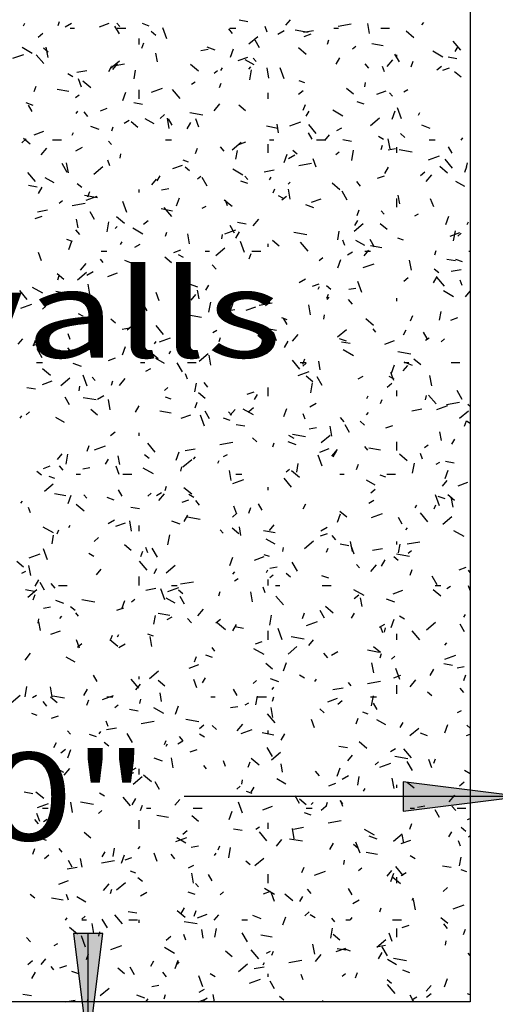
# Model space of a CAD drawing. Extents: x 16 to 263, y 17 to 327.
# Drawn here: x 193 to 209, y 106 to 139 of the extents above; entities that cross this region are included whole.
import ezdxf
from ezdxf.enums import TextEntityAlignment as Align

# ---------------------------------------------------------------- set-up
doc = ezdxf.new("R2010")
doc.units = 0
doc.header["$MEASUREMENT"] = 0
doc.layers.add('BORDER', color=7, linetype='Continuous')
doc.layers.add('DUGOUT', color=7, linetype='Continuous')
doc.styles.add('ARIAL', font='ARIAL.TTF')

# ---------------------------------------------------------------- blocks, each defined once
blk = doc.blocks.new('LONGARROW')
at = {"layer": 'BORDER', "linetype": 'Continuous'}
blk.add_hatch(color=0, dxfattribs=at).paths.add_polyline_path([(0, 0), (2, -0.25), (2, 0.25)])
at = {"layer": 'BORDER', "color": 0, "linetype": 'Continuous'}
blk.add_lwpolyline([(0, 0), (2, -0.25), (2, 0.25)], close=True, dxfattribs=at)

msp = doc.modelspace()

# ---------------------------------------------------------------- linework, layer by layer
at = {"layer": 'DUGOUT', "color": 7, "linetype": 'Continuous'}
for p, q in [((192.754, 139.29), (192.804, 139.376)), ((193.937, 139.296), (193.988, 139.437)), ((194.18, 139.255), (194.397, 139.38)), ((195.348, 139.254), (195.677, 139.374)), ((196.039, 139.258), (195.942, 139.373)), ((197.046, 139.278), (196.811, 139.364)), ((200.405, 139.424), (200.109, 139.476)), ((201.702, 139.303), (201.863, 139.494)), ((204.567, 139.025), (204.507, 139.37)), ((206.35, 139.319), (206.414, 139.395)), ((193.26, 138.904), (193.413, 139.033)), ((194.35, 139.2), (194.5, 139.2)), ((196.027, 139.01), (195.877, 139.27)), ((195.95, 139.2), (196.25, 139.2)), ((197.271, 138.96), (197.117, 139.088)), ((197.643, 138.837), (197.506, 139.213)), ((199.887, 139.028), (199.758, 139.181)), ((199.8, 139.2), (200, 139.2)), ((201.069, 139.073), (201, 139.261)), ((201.431, 138.996), (201.648, 139.121)), ((202.473, 139.059), (202.03, 139.137)), ((202.308, 139.065), (202.652, 139.126)), ((203.35, 139.2), (203.5, 139.2)), ((203.489, 139.274), (203.932, 139.352)), ((204.95, 139.2), (205.25, 139.2)), ((206.079, 138.879), (205.811, 139.104)), ((196.7, 138.65), (196.7, 138.85)), ((196.794, 138.522), (196.863, 138.71)), ((200.443, 138.666), (200.75, 138.923)), ((200.805, 138.535), (200.655, 138.795)), ((202.333, 138.923), (202.568, 139.008)), ((203.125, 138.665), (203.177, 138.806)), ((207.68, 138.453), (207.423, 138.759)), ((193.053, 138.343), (192.706, 138.543)), ((193.594, 138.39), (193.441, 138.518)), ((193.593, 138.207), (193.532, 138.552)), ((197.326, 138.053), (197.274, 138.349)), ((198.811, 138.449), (199.058, 138.492)), ((199.301, 138.457), (199.019, 138.56)), ((199.823, 138.218), (199.926, 138.5)), ((202.403, 138.309), (202.134, 138.533)), ((203.978, 138.499), (204.093, 138.595)), ((205.033, 138.608), (204.64, 138.677)), ((207.068, 138.218), (206.722, 138.418)), ((207.485, 138.405), (207.585, 138.579)), ((192.388, 138.177), (192.764, 138.313)), ((193.444, 137.995), (193.187, 138.301)), ((195.722, 137.837), (196.028, 138.094)), ((200.078, 138.102), (200.407, 138.222)), ((200.623, 137.956), (200.32, 138.131)), ((200.691, 138.071), (200.594, 138.186)), ((203.427, 137.977), (203.552, 138.194)), ((205.161, 137.902), (205.353, 138.131)), ((205.582, 138.06), (205.432, 138.32)), ((205.5, 138.2), (205.5, 138.3)), ((205.983, 137.891), (206.051, 138.079)), ((207.545, 138.165), (207.249, 138.217)), ((194.577, 137.702), (194.921, 137.763)), ((195.662, 137.726), (195.762, 137.9)), ((195.759, 137.911), (196.202, 137.989)), ((195.801, 137.793), (195.961, 137.984)), ((196.526, 137.479), (196.578, 137.775)), ((198.726, 137.738), (198.458, 137.963)), ((199.256, 137.67), (199.371, 137.766)), ((199.494, 137.765), (199.544, 137.852)), ((200.448, 137.809), (200.513, 137.885)), ((200.48, 137.442), (200.54, 137.787)), ((201.129, 137.505), (201.068, 137.85)), ((201.65, 137.476), (201.513, 137.852)), ((204.539, 137.84), (204.41, 137.994)), ((205.076, 137.712), (205.008, 137.9)), ((206.861, 137.785), (207.014, 137.914)), ((207.062, 137.771), (207.297, 137.856)), ((207.688, 137.529), (207.458, 137.722)), ((194.438, 137.543), (194.265, 137.643)), ((194.73, 137.192), (194.627, 137.474)), ((195.049, 137.168), (194.781, 137.393)), ((198.487, 137.296), (198.617, 137.371)), ((202.355, 137.346), (202.167, 137.414)), ((204.399, 137.208), (204.425, 137.356)), ((193.116, 137.041), (193.184, 137.229)), ((194.3, 137.048), (193.906, 137.117)), ((196.145, 136.736), (196.247, 137.018)), ((196.7, 136.8), (196.7, 137.1)), ((197.118, 137.025), (197.493, 137.161)), ((198.096, 136.807), (197.839, 137.113)), ((199.447, 137.184), (199.498, 137.325)), ((202.139, 136.956), (202.293, 137.085)), ((204.011, 136.959), (203.781, 137.152)), ((204.807, 136.95), (205.136, 137.07)), ((205.738, 137.037), (205.868, 137.112)), ((194.534, 136.841), (194.649, 136.937)), ((201.1, 136.8), (201.1, 137)), ((204.375, 136.61), (204.14, 136.696)), ((205.342, 136.883), (205.246, 136.998)), ((193.081, 136.571), (192.846, 136.656)), ((193.05, 136.367), (192.925, 136.583)), ((194.547, 136.299), (194.611, 136.375)), ((194.954, 136.195), (194.826, 136.348)), ((195.379, 136.392), (195.614, 136.477)), ((196.811, 136.605), (196.515, 136.657)), ((199.259, 136.392), (199.452, 136.621)), ((200.335, 136.389), (200.105, 136.581)), ((202.304, 136.41), (202.373, 136.598)), ((202.402, 136.202), (202.502, 136.375)), ((203.655, 136.206), (203.308, 136.406)), ((205.333, 136.106), (205.436, 136.388)), ((205.657, 136.114), (205.521, 136.49)), ((196.192, 135.971), (196.365, 136.071)), ((196.658, 135.818), (196.428, 136.011)), ((197.21, 135.943), (196.907, 136.118)), ((197.418, 136.127), (197.571, 136.256)), ((197.725, 135.788), (197.665, 136.133)), ((197.827, 135.892), (197.702, 136.109)), ((198.879, 136.24), (198.436, 136.319)), ((198.737, 135.83), (198.635, 136.112)), ((201.847, 135.873), (202.223, 136.009)), ((204.601, 135.889), (204.908, 136.146)), ((206.235, 136.24), (206.285, 136.327)), ((193.124, 135.571), (193.453, 135.691)), ((195.336, 135.75), (195.054, 135.853)), ((195.768, 135.703), (195.82, 135.844)), ((198.344, 135.773), (198.469, 135.99)), ((201.439, 135.789), (201.045, 135.858)), ((201.459, 135.634), (201.407, 135.93)), ((202.747, 135.619), (202.49, 135.926)), ((203.443, 135.712), (203.616, 135.812)), ((206.63, 135.789), (206.349, 135.892)), ((192.696, 135.298), (192.849, 135.427)), ((192.981, 135.248), (192.752, 135.441)), ((193.75, 135.4), (194.05, 135.4)), ((194.412, 135.561), (194.462, 135.648)), ((195.758, 135.237), (195.661, 135.352)), ((197.6, 135.4), (197.8, 135.4)), ((200.108, 135.24), (200.343, 135.325)), ((201.15, 135.4), (201.3, 135.4)), ((202.605, 135.417), (202.48, 135.634)), ((202.75, 135.4), (203.05, 135.4)), ((203.039, 135.374), (203.2, 135.565)), ((203.951, 135.346), (203.655, 135.398)), ((205.04, 135.406), (204.867, 135.506)), ((205.262, 135.086), (205.201, 135.431)), ((205.773, 135.48), (205.62, 135.609)), ((206.6, 135.4), (206.8, 135.4)), ((207.687, 135.39), (207.751, 135.466)), ((193.358, 134.882), (193.551, 135.111)), ((194.546, 135.021), (194.763, 135.146)), ((198.626, 134.929), (198.694, 135.117)), ((199.606, 135.007), (199.478, 135.16)), ((199.879, 135.06), (200.186, 135.317)), ((200.002, 134.734), (200.054, 135.029)), ((201.1, 134.95), (201.1, 135.25)), ((202.097, 134.91), (201.943, 135.039)), ((203.414, 134.893), (203.529, 134.989)), ((203.956, 134.697), (204.017, 135.042)), ((204.957, 135.072), (205.008, 135.213)), ((205.198, 135.056), (205.444, 135.1)), ((205.5, 134.95), (205.5, 135.15)), ((206.019, 134.981), (205.576, 135.06)), ((207.382, 134.942), (207.257, 135.159)), ((195.705, 134.514), (195.636, 134.702)), ((196.049, 134.771), (196.075, 134.919)), ((198.39, 134.639), (198.202, 134.707)), ((201.655, 134.625), (201.757, 134.907)), ((201.798, 134.762), (202.014, 134.887)), ((202.745, 134.469), (202.642, 134.751)), ((206.576, 134.721), (206.952, 134.857)), ((207.399, 134.432), (207.142, 134.738)), ((194.25, 134.288), (194.075, 134.592)), ((194.287, 134.268), (194.226, 134.613)), ((195.158, 134.231), (195.464, 134.488)), ((197.853, 134.419), (198.182, 134.539)), ((198.42, 134.34), (198.267, 134.469)), ((200.241, 134.193), (199.894, 134.393)), ((200.963, 134.31), (201.308, 134.37)), ((202.145, 134.518), (202.588, 134.596)), ((205.085, 134.249), (205.21, 134.465)), ((207.229, 134.259), (206.961, 134.484)), ((207.814, 134.298), (207.883, 134.486)), ((207.875, 134.463), (207.901, 134.611)), ((193.163, 133.974), (192.906, 134.28)), ((193.796, 133.93), (193.493, 134.105)), ((197.138, 133.864), (197.299, 134.055)), ((197.319, 133.998), (197.419, 134.171)), ((198.692, 134.064), (198.807, 134.16)), ((199.027, 133.814), (198.852, 134.117)), ((200.41, 133.903), (200.175, 133.989)), ((200.41, 134.049), (200.313, 134.164)), ((201.152, 134.037), (201.202, 134.123)), ((204.838, 134.088), (205.072, 134.173)), ((206.297, 134.179), (206.45, 134.308)), ((206.498, 133.973), (206.691, 134.203)), ((207.811, 133.806), (207.508, 133.981)), ((193.217, 133.786), (192.921, 133.838)), ((193.262, 133.569), (193.387, 133.786)), ((194.743, 133.77), (194.59, 133.899)), ((196.7, 133.6), (196.7, 133.7)), ((197.467, 133.693), (197.713, 133.737)), ((201.278, 133.591), (201.33, 133.732)), ((201.786, 133.88), (201.85, 133.956)), ((201.858, 133.369), (201.798, 133.714)), ((203.552, 133.689), (203.284, 133.914)), ((204.258, 133.819), (204.129, 133.972)), ((193.97, 133.235), (194.085, 133.331)), ((195.285, 133.422), (194.842, 133.5)), ((194.893, 133.342), (195.269, 133.478)), ((194.948, 133.448), (195.016, 133.635)), ((197.976, 133.143), (198.079, 133.425)), ((199.875, 133.119), (199.607, 133.344)), ((199.712, 133.152), (199.644, 133.34)), ((201.626, 133.393), (201.453, 133.493)), ((201.575, 133.35), (201.729, 133.479)), ((202.582, 133.267), (202.911, 133.387)), ((203.805, 133.339), (203.63, 133.642)), ((205.5, 133.1), (205.5, 133.4)), ((205.592, 133.215), (205.54, 133.511)), ((206.752, 133.107), (206.649, 133.389)), ((193.232, 132.946), (193.577, 133.007)), ((194.414, 133.155), (194.857, 133.233)), ((196.286, 132.916), (196.149, 133.292)), ((197.845, 132.97), (197.451, 133.04)), ((197.815, 132.786), (197.558, 133.092)), ((198.853, 133.062), (198.983, 133.137)), ((202.665, 133.082), (202.384, 133.185)), ((204.136, 132.817), (204.204, 133.005)), ((205.061, 132.862), (204.965, 132.976)), ((193.155, 132.709), (193.39, 132.794)), ((194.617, 132.397), (194.565, 132.692)), ((195.175, 132.686), (195.025, 132.946)), ((196.199, 132.549), (195.931, 132.774)), ((196.854, 132.521), (197.007, 132.65)), ((200.597, 132.463), (200.79, 132.692)), ((204.06, 132.473), (204.16, 132.646)), ((206.104, 132.803), (206.234, 132.878)), ((207.165, 132.513), (207.267, 132.795)), ((194.674, 132.173), (194.545, 132.327)), ((195.606, 132.26), (195.667, 132.605)), ((195.885, 132.37), (195.949, 132.446)), ((196.827, 132.18), (196.481, 132.38)), ((199.622, 132.19), (199.998, 132.326)), ((199.952, 132.211), (199.802, 132.471)), ((200.357, 132.527), (200.061, 132.579)), ((204.037, 132.283), (204.344, 132.54)), ((205.161, 132.339), (204.931, 132.532)), ((207.893, 132.512), (207.943, 132.599)), ((194.425, 131.931), (194.237, 132)), ((197.6, 132.11), (197.651, 132.251)), ((198.42, 131.849), (198.359, 132.194)), ((199.525, 132.026), (199.551, 132.173)), ((200.002, 132.045), (200.127, 132.261)), ((202.425, 132.163), (201.981, 132.241)), ((203.478, 131.989), (203.53, 132.284)), ((203.719, 131.791), (203.651, 131.979)), ((204.398, 131.793), (204.095, 131.968)), ((204.73, 131.737), (204.58, 131.996)), ((205.719, 131.971), (205.532, 132.039)), ((207.312, 132.115), (207.64, 132.235)), ((207.432, 131.952), (207.493, 132.296)), ((207.572, 132.116), (207.687, 132.212)), ((194.298, 131.662), (194.4, 131.944)), ((196.069, 131.833), (196.119, 131.919)), ((196.558, 131.737), (196.731, 131.837)), ((197.884, 131.557), (198.119, 131.642)), ((199.316, 131.454), (199.622, 131.711)), ((200.293, 131.555), (200.157, 131.931)), ((201.1, 131.75), (201.1, 131.85)), ((201.484, 131.769), (201.254, 131.962)), ((202.467, 131.598), (202.209, 131.904)), ((204.377, 131.445), (204.538, 131.636)), ((204.985, 131.711), (204.591, 131.781)), ((193.373, 131.271), (193.271, 131.553)), ((195.477, 131.216), (195.381, 131.331)), ((195.4, 131.6), (195.6, 131.6)), ((197.808, 131.199), (197.578, 131.392)), ((198.213, 131.38), (198.039, 131.48)), ((198.95, 131.6), (199.1, 131.6)), ((200.457, 131.336), (200.526, 131.524)), ((200.55, 131.6), (200.85, 131.6)), ((202.85, 131.287), (202.965, 131.383)), ((203.486, 131.031), (203.589, 131.313)), ((203.809, 131.478), (203.982, 131.578)), ((204.4, 131.6), (204.6, 131.6)), ((205.991, 130.95), (205.93, 131.295)), ((206.788, 131.479), (206.84, 131.62)), ((207.496, 131.268), (207.201, 131.321)), ((207.74, 131.235), (207.505, 131.321)), ((207.95, 131.6), (208, 131.6)), ((194.696, 130.953), (194.888, 131.182)), ((196.445, 131.196), (196.21, 131.282)), ((199.325, 130.986), (199.197, 131.139)), ((204.351, 131.038), (204.727, 131.174)), ((206.923, 130.861), (206.769, 130.989)), ((207.349, 130.917), (207.694, 130.978)), ((194.131, 130.629), (193.901, 130.822)), ((193.921, 130.628), (193.973, 130.769)), ((194.594, 130.625), (194.9, 130.882)), ((194.913, 130.787), (195.129, 130.912)), ((195.629, 130.736), (195.957, 130.856)), ((202.164, 130.528), (202.38, 130.653)), ((205.733, 130.573), (205.886, 130.702)), ((206.743, 130.52), (206.868, 130.737)), ((207.118, 130.41), (206.861, 130.717)), ((193.413, 130.167), (193.067, 130.367)), ((195.017, 130.132), (194.956, 130.477)), ((196.7, 130.35), (196.7, 130.55)), ((198.128, 130.458), (198.243, 130.554)), ((198.7, 130.375), (198.419, 130.478)), ((198.977, 130.269), (199.077, 130.443)), ((202.613, 130.405), (202.848, 130.49)), ((202.81, 130.308), (202.86, 130.395)), ((203.246, 130.291), (203.093, 130.419)), ((203.853, 130.3), (204.099, 130.344)), ((204.301, 130.193), (204.164, 130.569)), ((207.727, 130.429), (207.658, 130.617)), ((192.882, 129.952), (192.625, 130.259)), ((194.251, 130.151), (193.857, 130.221)), ((194.919, 129.841), (195.044, 130.057)), ((196.779, 129.854), (196.847, 130.042)), ((197.381, 129.909), (197.278, 130.191)), ((198.476, 129.935), (198.636, 130.126)), ((198.75, 129.978), (198.698, 130.273)), ((200.129, 130.028), (200.032, 130.143)), ((200.984, 129.78), (200.681, 129.955)), ((203.11, 129.998), (203.161, 130.139)), ((203.123, 129.951), (203.188, 130.028)), ((203.977, 129.798), (203.849, 129.951)), ((205.5, 129.9), (205.5, 130)), ((207.429, 130.043), (207.082, 130.243)), ((207.835, 130.044), (208, 130.24)), ((192.669, 129.659), (193.044, 129.795)), ((193.406, 129.628), (193.521, 129.725)), ((195.128, 129.552), (195.18, 129.847)), ((196.762, 129.709), (196.467, 129.761)), ((196.975, 129.569), (196.85, 129.785)), ((199.082, 129.515), (199.143, 129.859)), ((199.569, 129.72), (199.416, 129.849)), ((199.618, 129.554), (199.963, 129.615)), ((199.808, 129.55), (199.91, 129.832)), ((200.358, 129.584), (200.687, 129.704)), ((200.8, 129.762), (201.243, 129.84)), ((201.011, 129.744), (201.165, 129.872)), ((202.553, 129.43), (202.492, 129.775)), ((194.799, 129.367), (194.626, 129.467)), ((195.893, 129.15), (195.74, 129.279)), ((198.831, 129.344), (198.387, 129.422)), ((201.754, 129.264), (201.567, 129.332)), ((201.752, 129.094), (201.627, 129.31)), ((203.001, 129.28), (203.027, 129.428)), ((204.702, 129.069), (204.433, 129.294)), ((205.967, 129.224), (206.036, 129.412)), ((206.954, 129.243), (207.006, 129.539)), ((207.342, 129.253), (207.577, 129.338)), ((196.122, 128.937), (196.368, 128.981)), ((196.29, 128.915), (196.443, 129.043)), ((197.534, 128.764), (197.277, 129.071)), ((201.391, 128.893), (200.997, 128.962)), ((204.781, 128.84), (204.684, 128.955)), ((192.574, 128.425), (192.735, 128.616)), ((194.348, 128.593), (194.28, 128.781)), ((196.7, 128.5), (196.7, 128.8)), ((197.398, 128.507), (197.774, 128.644)), ((199.219, 128.828), (199.349, 128.903)), ((199.431, 128.517), (199.483, 128.658)), ((201.025, 128.499), (200.757, 128.724)), ((201.1, 128.5), (201.1, 128.7)), ((201.388, 128.548), (201.285, 128.83)), ((201.934, 128.534), (202.127, 128.764)), ((203.473, 128.677), (203.78, 128.934)), ((203.775, 128.528), (203.54, 128.614)), ((205.718, 128.745), (205.818, 128.918)), ((206.53, 128.619), (206.405, 128.835)), ((206.47, 128.568), (206.6, 128.643)), ((193.069, 128.399), (193.513, 128.477)), ((193.101, 128.373), (193.169, 128.561)), ((194.393, 128.152), (194.264, 128.305)), ((196.129, 128.069), (196.232, 128.351)), ((197.222, 128.441), (197.286, 128.518)), ((201.66, 128.316), (201.785, 128.533)), ((203.902, 128.45), (203.607, 128.502)), ((205.087, 128.432), (205.416, 128.552)), ((207.008, 128.509), (207.123, 128.606)), ((193.397, 127.965), (193.222, 128.268)), ((193.894, 128.066), (193.994, 128.239)), ((195.659, 127.874), (195.894, 127.959)), ((197.348, 127.929), (197.08, 128.154)), ((197.57, 127.767), (197.267, 127.942)), ((197.727, 128.104), (197.777, 128.191)), ((198.752, 127.848), (199.058, 128.105)), ((199.149, 127.713), (199.089, 128.057)), ((204.015, 128.03), (203.669, 128.23)), ((205.97, 128.085), (205.527, 128.163)), ((193.2, 127.8), (193.4, 127.8)), ((194.735, 127.668), (194.454, 127.771)), ((196.75, 127.8), (196.9, 127.8)), ((196.924, 127.503), (197.097, 127.603)), ((198.175, 127.49), (198, 127.793)), ((198.35, 127.8), (198.65, 127.8)), ((202.186, 127.577), (201.929, 127.883)), ((202.2, 127.8), (202.4, 127.8)), ((202.286, 127.68), (202.401, 127.777)), ((202.289, 127.743), (202.357, 127.93)), ((202.883, 127.559), (202.831, 127.854)), ((205.318, 127.438), (205.42, 127.72)), ((205.714, 127.516), (205.875, 127.707)), ((206.03, 127.707), (205.748, 127.81)), ((205.75, 127.8), (205.9, 127.8)), ((206.31, 127.719), (206.08, 127.912)), ((207.35, 127.8), (207.65, 127.8)), ((193.672, 127.359), (193.404, 127.584)), ((194.03, 127.019), (194.336, 127.276)), ((194.929, 126.995), (194.793, 127.371)), ((195.196, 127.194), (195.1, 127.309)), ((198.355, 127.231), (198.287, 127.419)), ((202.127, 127.355), (202.503, 127.492)), ((202.634, 127.149), (202.404, 127.342)), ((202.952, 127.015), (202.777, 127.318)), ((204.175, 127.243), (204.349, 127.343)), ((205.401, 127.23), (205.228, 127.33)), ((205.395, 127.186), (205.293, 127.468)), ((206.686, 127.011), (206.625, 127.355)), ((193.168, 126.89), (192.873, 126.942)), ((193.404, 127.053), (193.733, 127.173)), ((194.651, 126.843), (194.677, 126.991)), ((195.753, 127.035), (195.804, 127.176)), ((196.033, 127.024), (196.226, 127.254)), ((197.564, 126.851), (197.679, 126.948)), ((198.604, 126.806), (198.656, 127.102)), ((199.044, 126.964), (198.916, 127.117)), ((201.1, 126.65), (201.1, 126.95)), ((202.558, 126.769), (202.619, 127.114)), ((205.169, 126.967), (205.322, 127.095)), ((194.322, 126.363), (194.172, 126.623)), ((195.237, 126.525), (194.793, 126.603)), ((195.279, 126.553), (195.495, 126.678)), ((197.789, 126.556), (197.602, 126.625)), ((198.957, 126.579), (198.727, 126.772)), ((200.389, 126.722), (200.623, 126.807)), ((200.635, 126.541), (200.735, 126.714)), ((204.468, 126.58), (204.518, 126.666)), ((205.5, 126.65), (205.5, 126.85)), ((206.477, 126.535), (206.503, 126.683)), ((206.838, 126.389), (206.58, 126.695)), ((207.73, 126.54), (207.555, 126.844)), ((195.711, 126.193), (195.65, 126.537)), ((196.577, 126.112), (196.702, 126.329)), ((198.611, 126.261), (198.679, 126.449)), ((200.448, 126.138), (200.601, 126.266)), ((202.53, 126.293), (202.746, 126.418)), ((204.941, 126.405), (204.993, 126.546)), ((206.856, 126.203), (207.232, 126.34)), ((207.186, 126.37), (207.629, 126.448)), ((208, 126.301), (207.919, 126.37)), ((192.644, 125.901), (192.694, 125.987)), ((192.842, 126.022), (192.957, 126.119)), ((194.156, 125.754), (193.853, 125.929)), ((195.28, 126.009), (195.051, 126.202)), ((197.797, 126.074), (197.403, 126.143)), ((198.133, 125.901), (198.462, 126.021)), ((198.937, 125.634), (198.8, 126.01)), ((199.1, 125.888), (198.95, 126.148)), ((199.848, 126.007), (199.752, 126.122)), ((199.813, 126.006), (199.974, 126.197)), ((200.601, 126.017), (200.255, 126.217)), ((201.639, 125.957), (201.742, 126.239)), ((202.363, 125.87), (202.294, 126.058)), ((203.696, 125.776), (203.568, 125.93)), ((204.461, 126.022), (204.525, 126.099)), ((206.004, 126.161), (206.349, 126.222)), ((207.631, 125.9), (207.938, 126.157)), ((199.81, 125.821), (199.575, 125.907)), ((200.308, 125.631), (200.013, 125.683)), ((202.508, 125.545), (202.755, 125.588)), ((203.282, 125.294), (203.221, 125.638)), ((203.877, 125.413), (203.727, 125.673)), ((204.396, 125.671), (204.242, 125.799)), ((205.118, 125.57), (205.353, 125.655)), ((207.799, 125.631), (207.867, 125.819)), ((208, 125.729), (207.869, 125.805)), ((195.726, 125.309), (195.879, 125.437)), ((196.7, 125.3), (196.7, 125.4)), ((201.987, 125.217), (201.814, 125.317)), ((202.376, 125.266), (201.933, 125.344)), ((202.909, 125.071), (203.216, 125.328)), ((207.016, 125.14), (206.964, 125.435)), ((194.932, 124.78), (195.001, 124.968)), ((195.173, 124.824), (195.549, 124.961)), ((197.253, 124.743), (196.996, 125.049)), ((199.456, 125.006), (199.899, 125.085)), ((200.719, 125.101), (200.566, 125.229)), ((201.263, 124.923), (201.314, 125.064)), ((202.065, 125), (201.783, 125.103)), ((204.5, 124.819), (204.403, 124.934)), ((205.5, 124.8), (205.5, 125.1)), ((206.444, 124.903), (206.559, 125)), ((207.376, 125.016), (207.476, 125.19)), ((193.912, 124.496), (194.072, 124.687)), ((194.208, 124.332), (194.269, 124.677)), ((196.041, 124.321), (195.989, 124.617)), ((197.042, 124.531), (196.889, 124.659)), ((197.961, 124.476), (198.063, 124.758)), ((198.274, 124.798), (198.618, 124.859)), ((198.56, 124.512), (198.624, 124.589)), ((199.585, 124.593), (199.715, 124.668)), ((202.944, 124.272), (202.807, 124.648)), ((202.862, 124.749), (203.191, 124.869)), ((203.272, 124.605), (203.465, 124.835)), ((203.318, 124.588), (203.443, 124.804)), ((204.937, 124.815), (204.543, 124.884)), ((205.851, 124.45), (205.583, 124.675)), ((206.37, 124.508), (206.302, 124.696)), ((193.435, 124.191), (193.67, 124.277)), ((194.112, 124.131), (193.983, 124.284)), ((195.552, 124.337), (195.652, 124.51)), ((196.024, 123.988), (195.921, 124.27)), ((198.127, 124.098), (198.153, 124.246)), ((198.188, 124.242), (198.494, 124.499)), ((199.385, 124.376), (199.435, 124.462)), ((202.08, 124.061), (202.132, 124.356)), ((204.121, 124.149), (204.189, 124.337)), ((206.034, 124.024), (206.095, 124.369)), ((206.836, 124.334), (206.966, 124.409)), ((207.448, 124.372), (207.153, 124.424)), ((193.366, 123.961), (193.212, 124.089)), ((193.824, 123.849), (193.636, 123.918)), ((194.55, 124), (194.7, 124)), ((194.778, 124.182), (195.024, 124.225)), ((196.15, 124), (196.45, 124)), ((197.188, 124.004), (196.841, 124.204)), ((199.844, 123.774), (199.783, 124.118)), ((200, 124), (200.2, 124)), ((201.722, 124.074), (201.837, 124.171)), ((202.174, 123.879), (201.906, 124.104)), ((203.55, 124), (203.7, 124)), ((205.119, 123.889), (204.931, 123.957)), ((205.15, 124), (205.45, 124)), ((207.149, 123.845), (207.252, 124.127)), ((193.466, 123.412), (193.772, 123.67)), ((197.585, 123.442), (197.636, 123.583)), ((199.902, 123.672), (200.278, 123.809)), ((201.905, 123.555), (201.648, 123.862)), ((204.758, 123.617), (204.455, 123.792)), ((207.052, 123.587), (207.212, 123.778)), ((207.592, 123.597), (207.921, 123.717)), ((194.203, 123.255), (193.809, 123.325)), ((194.282, 122.995), (194.385, 123.277)), ((194.915, 123.173), (194.819, 123.288)), ((196.122, 123.245), (195.997, 123.462)), ((197, 123.245), (197.115, 123.342)), ((197.29, 123.268), (197.464, 123.368)), ((197.37, 123.095), (197.563, 123.325)), ((198.498, 123.309), (198.23, 123.534)), ((198.573, 123.204), (198.4, 123.304)), ((201.1, 123.45), (201.1, 123.55)), ((204.605, 123.361), (204.759, 123.489)), ((206.951, 122.911), (206.815, 123.287)), ((207.139, 123.153), (206.904, 123.239)), ((207.46, 123.1), (207.23, 123.293)), ((192.658, 123.002), (192.723, 123.079)), ((194.821, 122.739), (194.553, 122.964)), ((195.845, 123.114), (195.61, 123.2)), ((198.164, 123.039), (198.399, 123.125)), ((198.764, 122.943), (198.635, 123.096)), ((200.031, 122.627), (199.929, 122.909)), ((200.9, 122.77), (200.775, 122.987)), ((202.293, 122.812), (202.393, 122.986)), ((204.541, 123.009), (204.715, 123.109)), ((206.126, 122.851), (206.176, 122.938)), ((206.773, 122.812), (206.824, 122.953)), ((207.415, 122.875), (207.354, 123.219)), ((192.991, 122.672), (192.923, 122.86)), ((196.714, 122.812), (196.419, 122.864)), ((198.235, 122.384), (198.36, 122.601)), ((199.884, 122.532), (200.037, 122.66)), ((200.442, 122.668), (200.511, 122.856)), ((203.471, 122.364), (203.573, 122.646)), ((203.783, 122.53), (203.553, 122.722)), ((204.632, 122.52), (205.008, 122.657)), ((206.557, 122.368), (206.3, 122.674)), ((194.302, 122.172), (194.352, 122.259)), ((195.645, 122.318), (195.861, 122.443)), ((195.909, 122.218), (196.238, 122.338)), ((196.44, 122.056), (196.38, 122.401)), ((196.7, 122.05), (196.7, 122.25)), ((198.1, 122.293), (197.818, 122.396)), ((198.782, 122.448), (198.339, 122.526)), ((201.15, 122.077), (201.311, 122.268)), ((205.677, 122.295), (205.552, 122.512)), ((207.067, 122.293), (207.374, 122.551)), ((193.774, 121.992), (193.427, 122.192)), ((193.73, 121.624), (193.782, 121.919)), ((193.906, 121.961), (193.957, 122.102)), ((197.684, 121.587), (197.745, 121.931)), ((199.567, 121.985), (199.471, 122.1)), ((200.106, 121.96), (199.877, 122.152)), ((200.174, 121.902), (200.122, 122.198)), ((201.343, 121.996), (200.949, 122.066)), ((202.893, 121.887), (203.128, 121.973)), ((202.896, 122.059), (203.113, 122.184)), ((203.415, 121.755), (203.287, 121.908)), ((205.798, 122.093), (205.863, 122.17)), ((207.789, 121.867), (207.443, 122.067)), ((195.162, 121.702), (195.315, 121.831)), ((196.43, 121.389), (196.2, 121.582)), ((201.344, 121.604), (201.041, 121.779)), ((202.346, 121.464), (202.652, 121.722)), ((203.854, 121.553), (203.559, 121.605)), ((203.977, 121.354), (203.916, 121.699)), ((205.5, 121.6), (205.5, 121.7)), ((205.556, 121.316), (205.609, 121.611)), ((205.842, 121.614), (206.285, 121.692)), ((192.949, 121.141), (193.325, 121.278)), ((193.573, 121.074), (193.436, 121.45)), ((195.159, 121.192), (194.986, 121.292)), ((196.764, 121.187), (196.832, 121.375)), ((196.999, 121.31), (196.93, 121.498)), ((197.322, 121.167), (197.147, 121.47)), ((201.154, 121.182), (200.966, 121.25)), ((201.603, 121.353), (201.629, 121.5)), ((203.095, 121.33), (203.146, 121.471)), ((204.039, 121.265), (203.936, 121.547)), ((204.66, 121.405), (205.005, 121.466)), ((205.922, 121.189), (205.479, 121.267)), ((205.88, 121.297), (205.995, 121.394)), ((192.753, 120.819), (192.523, 121.012)), ((196.972, 120.722), (196.715, 121.028)), ((197.624, 120.635), (197.93, 120.892)), ((199.792, 120.883), (199.895, 121.165)), ((200.638, 121.066), (200.967, 121.186)), ((202.1, 120.692), (201.925, 120.995)), ((204.219, 120.798), (204.123, 120.912)), ((204.609, 120.676), (204.802, 120.906)), ((204.976, 120.859), (205.101, 121.076)), ((205.545, 121.051), (205.392, 121.18)), ((192.7, 120.618), (192.83, 120.693)), ((193.002, 120.536), (192.941, 120.881)), ((195.249, 120.567), (195.41, 120.758)), ((197.21, 120.609), (197.31, 120.782)), ((199.897, 120.583), (199.961, 120.66)), ((201.043, 120.647), (201.093, 120.734)), ((201.158, 120.468), (201.273, 120.564)), ((201.164, 120.789), (201.41, 120.832)), ((201.868, 120.481), (201.715, 120.61)), ((205.952, 120.556), (206.021, 120.744)), ((207.622, 120.735), (207.857, 120.821)), ((208, 120.647), (207.939, 120.721)), ((193.152, 120.18), (193.277, 120.397)), ((193.47, 120.039), (193.32, 120.299)), ((193.831, 120.109), (193.702, 120.263)), ((196.7, 120.2), (196.7, 120.5)), ((198.111, 120.251), (198.554, 120.329)), ((199.952, 120.359), (200.081, 120.434)), ((201.1, 120.2), (201.1, 120.4)), ((203.174, 120.446), (202.939, 120.532)), ((206.877, 120.217), (206.702, 120.52)), ((193.12, 119.994), (192.825, 120.046)), ((192.902, 119.806), (193.208, 120.063)), ((193.085, 119.706), (193.154, 119.894)), ((193.95, 120.2), (194.25, 120.2)), ((196.929, 120.042), (197.274, 120.103)), ((197.58, 119.713), (197.443, 120.089)), ((197.678, 119.989), (198.054, 120.126)), ((197.8, 120.2), (198, 120.2)), ((198.192, 119.911), (198.039, 120.04)), ((199.416, 119.849), (199.467, 119.99)), ((200.573, 119.637), (200.513, 119.982)), ((201.006, 119.949), (200.938, 120.137)), ((201.35, 120.2), (201.5, 120.2)), ((202.95, 120.2), (203.25, 120.2)), ((204.376, 119.854), (204.029, 120.054)), ((204.041, 119.754), (204.195, 119.883)), ((205.367, 119.914), (205.696, 120.034)), ((207, 119.83), (206.732, 120.055)), ((206.8, 120.2), (207, 120.2)), ((207.203, 120.1), (207.332, 120.175)), ((208, 120.03), (207.943, 120.186)), ((194.135, 119.586), (193.853, 119.689)), ((195.188, 119.629), (194.745, 119.707)), ((196.114, 119.402), (196.216, 119.683)), ((196.436, 119.639), (196.551, 119.735)), ((197.931, 119.592), (197.628, 119.767)), ((198.247, 119.565), (198.097, 119.824)), ((201.624, 119.534), (201.367, 119.84)), ((204.307, 119.483), (204.255, 119.779)), ((205.43, 119.625), (205.148, 119.728)), ((193.433, 119.426), (193.679, 119.469)), ((194.515, 119.341), (194.362, 119.469)), ((194.635, 119.152), (194.538, 119.267)), ((195.94, 119.356), (196.174, 119.442)), ((197.749, 119.177), (197.355, 119.247)), ((198.708, 119.166), (198.901, 119.396)), ((202.274, 119.075), (202.342, 119.263)), ((203.025, 119.09), (202.875, 119.35)), ((203.324, 119.26), (203.056, 119.485)), ((203.951, 119.084), (204.051, 119.257)), ((207.784, 119.123), (207.834, 119.209)), ((193.253, 118.916), (193.279, 119.063)), ((193.332, 118.665), (193.28, 118.961)), ((193.996, 119.073), (194.06, 119.15)), ((197.206, 118.879), (197.259, 119.174)), ((197.657, 119.034), (197.83, 119.134)), ((198.483, 118.922), (198.354, 119.075)), ((199.32, 118.925), (199.473, 119.054)), ((199.647, 118.69), (199.379, 118.915)), ((199.893, 118.656), (200.018, 118.872)), ((201.16, 118.841), (201.221, 119.186)), ((202.407, 118.837), (202.783, 118.974)), ((204.908, 118.775), (205.081, 118.875)), ((205.302, 118.771), (205.405, 119.053)), ((205.761, 119.054), (205.588, 119.154)), ((206.503, 118.687), (206.81, 118.944)), ((207.802, 118.615), (207.652, 118.875)), ((193.684, 118.535), (194.013, 118.655)), ((197.189, 118.474), (197.001, 118.543)), ((200.26, 118.735), (199.965, 118.787)), ((201.1, 118.35), (201.1, 118.65)), ((201.587, 118.351), (201.451, 118.727)), ((205.013, 118.587), (204.945, 118.775)), ((205.079, 118.607), (205.105, 118.755)), ((205.5, 118.35), (205.5, 118.55)), ((206.276, 118.346), (206.019, 118.653)), ((194.667, 118.067), (194.565, 118.349)), ((194.598, 118.096), (194.751, 118.225)), ((195.971, 118.12), (195.703, 118.345)), ((195.738, 118.368), (195.789, 118.509)), ((195.96, 118.444), (196.01, 118.53)), ((196.011, 118.084), (196.228, 118.209)), ((197.135, 118.117), (197.074, 118.462)), ((200.669, 118.204), (200.904, 118.29)), ((202.328, 118.37), (201.885, 118.448)), ((202.488, 118.148), (202.649, 118.34)), ((207.136, 118.164), (207.2, 118.241)), ((192.807, 117.656), (192.999, 117.886)), ((199.286, 117.964), (199.19, 118.079)), ((200.962, 117.842), (200.615, 118.042)), ((201.782, 117.858), (202.088, 118.115)), ((203.135, 117.734), (203.006, 117.887)), ((203.262, 117.825), (203.479, 117.95)), ((204.889, 117.918), (204.495, 117.988)), ((204.933, 117.91), (204.703, 118.103)), ((204.926, 117.737), (204.977, 117.878)), ((194.517, 117.579), (194.214, 117.754)), ((198.595, 117.594), (198.664, 117.782)), ((199.209, 117.739), (198.974, 117.825)), ((201.256, 117.34), (201.026, 117.533)), ((201.624, 117.29), (201.726, 117.572)), ((204.706, 117.218), (204.645, 117.563)), ((205.316, 117.691), (205.431, 117.787)), ((207.4, 117.476), (207.104, 117.528)), ((207.136, 117.685), (207.512, 117.822)), ((197.06, 117.029), (197.366, 117.286)), ((198.413, 117.383), (198.742, 117.503)), ((205.595, 116.99), (205.458, 117.365)), ((206.634, 117.131), (206.759, 117.347)), ((207.55, 117.396), (207.796, 117.44)), ((195.27, 116.922), (195.145, 117.138)), ((196.691, 116.7), (196.434, 117.007)), ((196.7, 117), (196.7, 117.1)), ((197.579, 116.77), (197.35, 116.963)), ((198.674, 116.706), (198.572, 116.988)), ((198.868, 116.88), (198.968, 117.053)), ((200.594, 116.862), (200.709, 116.958)), ((201.465, 116.918), (201.183, 117.021)), ((202.347, 117.042), (202.174, 117.142)), ((202.701, 116.919), (202.751, 117.006)), ((203.938, 116.776), (203.842, 116.891)), ((204.497, 116.858), (204.94, 116.936)), ((205.398, 117.052), (205.633, 117.138)), ((205.947, 116.747), (206.139, 116.977)), ((207.784, 116.963), (207.852, 117.151)), ((192.81, 116.404), (192.871, 116.749)), ((193.732, 116.4), (193.671, 116.745)), ((194.81, 116.452), (194.935, 116.668)), ((196.587, 116.638), (196.747, 116.83)), ((197.465, 116.246), (197.413, 116.542)), ((200.047, 116.447), (199.922, 116.663)), ((201.235, 116.654), (201.299, 116.731)), ((203.315, 116.65), (203.66, 116.711)), ((205.5, 116.5), (205.5, 116.8)), ((206.694, 116.432), (206.541, 116.56)), ((207.786, 116.546), (207.658, 116.699)), ((192.338, 116.2), (192.644, 116.457)), ((193.067, 116.384), (193.197, 116.459)), ((193.55, 116.088), (193.422, 116.241)), ((193.903, 116.2), (193.673, 116.392)), ((194.155, 116.359), (193.761, 116.428)), ((194.917, 116.113), (194.985, 116.301)), ((195.453, 116.306), (195.829, 116.443)), ((195.6, 116.4), (195.8, 116.4)), ((196.729, 116.17), (196.755, 116.318)), ((199.15, 116.4), (199.3, 116.4)), ((200.318, 116.125), (200.448, 116.2)), ((200.683, 116.133), (200.735, 116.429)), ((200.75, 116.4), (201.05, 116.4)), ((201.248, 116.256), (201.299, 116.397)), ((203.143, 116.231), (203.472, 116.351)), ((203.477, 116.148), (203.631, 116.277)), ((204.6, 116.4), (204.8, 116.4)), ((204.636, 116.096), (204.697, 116.441)), ((204.825, 115.972), (204.7, 116.189)), ((195.872, 116.033), (195.987, 116.129)), ((196.666, 115.916), (196.37, 115.968)), ((197.548, 115.829), (197.202, 116.029)), ((197.945, 115.808), (198.048, 116.09)), ((199.819, 116.033), (200.065, 116.077)), ((201.268, 115.698), (201.207, 116.043)), ((203.018, 115.861), (202.865, 115.99)), ((204.519, 115.807), (204.331, 115.875)), ((207.569, 115.866), (207.699, 115.941)), ((193.224, 115.767), (193.036, 115.836)), ((193.715, 115.673), (193.95, 115.759)), ((195.642, 115.389), (195.574, 115.577)), ((196.766, 115.495), (197.209, 115.573)), ((198.734, 115.551), (198.291, 115.629)), ((201.343, 115.513), (201.086, 115.819)), ((202.682, 115.344), (202.579, 115.626)), ((204.105, 115.482), (204.174, 115.67)), ((205.119, 115.442), (204.816, 115.617)), ((205.609, 115.356), (205.709, 115.529)), ((194.354, 115.13), (194.257, 115.245)), ((195.333, 115.144), (195.398, 115.221)), ((195.585, 115.287), (195.929, 115.347)), ((198.756, 115.319), (198.909, 115.448)), ((199.341, 115.291), (199.188, 115.42)), ((200.045, 115.237), (200.238, 115.467)), ((200.183, 115.154), (200.559, 115.291)), ((201.1, 115.15), (201.1, 115.25)), ((205.939, 115.081), (206.246, 115.338)), ((207.134, 115.178), (207.236, 115.46)), ((208, 115.336), (207.882, 115.435)), ((193.785, 114.676), (193.885, 114.85)), ((195.244, 115.032), (195.009, 115.117)), ((195.665, 114.721), (195.511, 114.85)), ((196.47, 114.843), (196.295, 115.146)), ((197.569, 114.775), (197.62, 114.916)), ((198.023, 114.8), (198.196, 114.9)), ((198.202, 114.9), (198.073, 115.053)), ((198.934, 115.029), (198.761, 115.129)), ((201.295, 115.1), (200.901, 115.169)), ((201.551, 114.927), (201.676, 115.144)), ((204.473, 114.64), (204.205, 114.865)), ((206.539, 115.071), (206.304, 115.157)), ((207.872, 115.079), (208, 115.126)), ((194.034, 114.49), (194.187, 114.619)), ((194.267, 114.327), (194.37, 114.609)), ((197.618, 114.715), (197.668, 114.802)), ((198.444, 114.521), (198.679, 114.607)), ((201.247, 114.368), (201.072, 114.672)), ((201.218, 114.252), (201.524, 114.509)), ((203.806, 114.657), (203.51, 114.709)), ((205.274, 114.541), (205.447, 114.641)), ((205.995, 114.325), (205.738, 114.631)), ((197.5, 114.211), (197.218, 114.314)), ((197.864, 113.981), (197.804, 114.326)), ((199.649, 114.027), (199.581, 114.215)), ((200.427, 114.001), (200.495, 114.189)), ((200.797, 114.07), (200.529, 114.295)), ((203.825, 114.219), (203.986, 114.411)), ((204.752, 114.085), (204.867, 114.181)), ((205.874, 114.292), (205.431, 114.37)), ((206.025, 113.894), (205.85, 114.197)), ((206.689, 113.983), (206.587, 114.264)), ((206.758, 114.144), (206.809, 114.285)), ((194.134, 113.816), (193.788, 114.016)), ((194.144, 113.727), (194.337, 113.957)), ((196.223, 113.792), (196.087, 114.167)), ((196.286, 113.659), (196.347, 114.004)), ((196.377, 113.85), (196.594, 113.975)), ((196.7, 113.75), (196.7, 113.95)), ((199.005, 113.943), (198.909, 114.058)), ((201.598, 113.827), (201.546, 114.122)), ((202.854, 113.712), (202.725, 113.866)), ((203.455, 113.697), (203.558, 113.978)), ((204.912, 114.002), (205.288, 114.139)), ((208, 113.778), (207.803, 113.892)), ((196.189, 113.7), (196.518, 113.82)), ((196.496, 113.423), (196.802, 113.68)), ((197.12, 113.5), (196.852, 113.725)), ((197.395, 113.241), (197.245, 113.501)), ((200.205, 113.425), (200.231, 113.573)), ((201.705, 113.429), (201.402, 113.604)), ((203.628, 113.591), (203.845, 113.716)), ((204.159, 113.388), (204.211, 113.683)), ((205.401, 113.279), (205.34, 113.624)), ((207.635, 113.371), (207.789, 113.5)), ((193.891, 113.294), (193.942, 113.435)), ((200.03, 113.256), (200.145, 113.352)), ((200.554, 113.1), (200.366, 113.168)), ((200.526, 113.152), (200.626, 113.325)), ((203.173, 113.369), (203.408, 113.455)), ((204.359, 113.19), (204.409, 113.277)), ((205.5, 113.3), (205.5, 113.4)), ((206.082, 113.29), (205.852, 113.483)), ((193.072, 113.097), (192.776, 113.149)), ((193.443, 112.93), (193.175, 113.155)), ((195.52, 113.016), (195.347, 113.116)), ((196.411, 112.679), (196.153, 112.985)), ((196.468, 112.723), (196.593, 112.94)), ((197.924, 112.709), (198.085, 112.901)), ((209.712, 113), (198.233, 113)), ((202.172, 112.766), (202.022, 113.026)), ((202.405, 112.72), (202.176, 112.913)), ((203.657, 112.755), (203.561, 112.87)), ((203.657, 112.666), (203.588, 112.854)), ((207.284, 112.818), (207.477, 113.048)), ((193.229, 112.623), (193.605, 112.76)), ((193.4, 112.6), (193.6, 112.6)), ((194.426, 112.461), (194.365, 112.806)), ((195.14, 112.733), (194.697, 112.811)), ((195.309, 112.427), (195.423, 112.523)), ((196.748, 112.52), (196.817, 112.707)), ((196.95, 112.6), (197.1, 112.6)), ((198.55, 112.6), (198.85, 112.6)), ((199.777, 112.215), (199.88, 112.497)), ((200.231, 112.43), (200.094, 112.806)), ((200.918, 112.548), (201.247, 112.668)), ((202.4, 112.6), (202.6, 112.6)), ((202.572, 112.725), (202.636, 112.802)), ((202.914, 112.542), (203.067, 112.671)), ((203.079, 112.663), (203.13, 112.804)), ((205.95, 112.6), (206.1, 112.6)), ((206.205, 112.641), (206.452, 112.684)), ((206.95, 112.291), (206.8, 112.551)), ((207.506, 112.525), (207.377, 112.678)), ((207.55, 112.6), (207.85, 112.6)), ((193.269, 112.067), (193.141, 112.22)), ((193.31, 112.146), (193.208, 112.428)), ((193.433, 112.15), (193.563, 112.225)), ((196.7, 111.9), (196.7, 112.2)), ((197.7, 112.281), (197.307, 112.35)), ((198.729, 112.15), (198.499, 112.343)), ((202.574, 112.364), (202.339, 112.45)), ((203.152, 112.102), (203.596, 112.181)), ((207.903, 112.217), (208, 112.253)), ((198.192, 111.713), (198.345, 111.842)), ((200.212, 111.838), (199.916, 111.89)), ((200.684, 111.891), (200.814, 111.966)), ((201.1, 111.9), (201.1, 112.1)), ((201.997, 111.562), (201.936, 111.907)), ((201.971, 111.894), (202.315, 111.955)), ((204.736, 111.679), (204.39, 111.879)), ((205.937, 111.889), (206.005, 112.077)), ((207.844, 111.812), (207.691, 111.94)), ((193.535, 111.504), (193.253, 111.607)), ((195.052, 111.58), (194.822, 111.773)), ((197.958, 111.471), (198.334, 111.608)), ((198.291, 111.416), (197.988, 111.591)), ((201.062, 111.491), (200.805, 111.798)), ((201.383, 111.308), (201.576, 111.538)), ((202.28, 111.474), (201.837, 111.552)), ((204.829, 111.543), (204.547, 111.646)), ((205.376, 111.475), (205.682, 111.732)), ((205.647, 111.396), (205.976, 111.516)), ((205.731, 111.408), (205.679, 111.703)), ((207.267, 111.627), (207.367, 111.8)), ((207.664, 111.304), (207.596, 111.492)), ((207.935, 111.632), (208, 111.669)), ((193.07, 111.038), (193.138, 111.226)), ((194.073, 111.109), (193.976, 111.224)), ((195.809, 110.951), (195.861, 111.246)), ((196.671, 111.215), (196.735, 111.292)), ((198.475, 111.278), (198.721, 111.321)), ((199.401, 111.182), (199.452, 111.323)), ((199.762, 110.914), (199.823, 111.258)), ((203.209, 111.199), (203.334, 111.415)), ((204.167, 111.242), (204.014, 111.37)), ((204.238, 111.068), (204.101, 111.444)), ((193.47, 110.884), (193.623, 111.013)), ((194.417, 110.598), (194.292, 110.815)), ((194.756, 110.59), (194.704, 110.885)), ((195.422, 110.739), (195.865, 110.817)), ((195.443, 110.948), (195.543, 111.121)), ((196.098, 110.734), (196.201, 111.016)), ((196.22, 110.838), (196.455, 110.924)), ((197.318, 110.785), (197.215, 111.066)), ((197.921, 110.879), (197.793, 111.032)), ((199.276, 110.987), (199.326, 111.073)), ((200.654, 110.646), (200.96, 110.903)), ((203.681, 110.68), (203.707, 110.827)), ((204.84, 111.022), (204.446, 111.092)), ((206.122, 110.879), (205.949, 110.979)), ((207.635, 110.643), (207.687, 110.938)), ((194.24, 110.531), (194.585, 110.592)), ((198.389, 110.566), (198.562, 110.666)), ((200.491, 110.672), (200.337, 110.8)), ((202.258, 110.408), (202.327, 110.596)), ((204.188, 110.479), (204.303, 110.575)), ((205.163, 110.29), (205.324, 110.482)), ((205.714, 110.304), (205.457, 110.61)), ((207.352, 110.579), (207.056, 110.631)), ((207.883, 110.432), (207.695, 110.5)), ((196.589, 110.392), (196.401, 110.461)), ((196.814, 110.102), (196.661, 110.23)), ((198.559, 110.042), (198.498, 110.386)), ((199.195, 110.123), (199.07, 110.34)), ((201.1, 110.05), (201.1, 110.35)), ((202.687, 110.319), (203.063, 110.456)), ((205.287, 110.103), (205.39, 110.385)), ((205.623, 110.02), (205.355, 110.245)), ((205.5, 110.05), (205.5, 110.25)), ((205.64, 110.307), (205.813, 110.407)), ((193.964, 110.017), (194.293, 110.137)), ((195.482, 109.798), (195.674, 110.028)), ((195.722, 109.7), (195.774, 109.841)), ((195.932, 109.817), (196.238, 110.074)), ((198.725, 109.921), (198.628, 110.036)), ((201.322, 109.666), (200.976, 109.866)), ((202.573, 109.691), (202.444, 109.844)), ((203.972, 109.649), (203.847, 109.865)), ((207.071, 109.765), (207.225, 109.894)), ((193.137, 109.531), (192.984, 109.66)), ((194.106, 109.462), (193.712, 109.532)), ((194.285, 109.468), (194.217, 109.656)), ((194.878, 109.403), (194.574, 109.578)), ((196.743, 109.616), (196.96, 109.741)), ((198.609, 109.657), (198.374, 109.743)), ((199.466, 109.65), (199.581, 109.746)), ((200.949, 109.686), (201.184, 109.772)), ((201.325, 109.423), (201.223, 109.705)), ((201.946, 109.45), (201.678, 109.675)), ((202.184, 109.423), (202.284, 109.596)), ((203.994, 109.357), (204.211, 109.482)), ((206.017, 109.462), (206.067, 109.549)), ((206.13, 109.143), (206.069, 109.488)), ((198.126, 108.995), (198.251, 109.211)), ((204.911, 109.07), (204.962, 109.211)), ((207.417, 109.167), (207.792, 109.304)), ((194.193, 108.783), (194.243, 108.869)), ((194.745, 108.82), (194.859, 108.917)), ((194.75, 108.8), (194.9, 108.8)), ((195.617, 108.52), (195.442, 108.823)), ((196.13, 108.658), (195.873, 108.964)), ((196.618, 109.02), (196.322, 109.072)), ((196.35, 108.8), (196.65, 108.8)), ((196.7, 108.7), (196.7, 108.8)), ((198.27, 108.88), (198.001, 109.105)), ((198.58, 108.926), (198.648, 109.114)), ((198.694, 108.865), (199.023, 108.985)), ((199.262, 108.78), (199.422, 108.972)), ((200.2, 108.8), (200.4, 108.8)), ((200.864, 108.836), (200.582, 108.939)), ((201.608, 108.622), (201.711, 108.904)), ((202.35, 108.936), (202.503, 109.064)), ((202.708, 108.866), (202.535, 108.966)), ((203.376, 108.734), (203.28, 108.848)), ((203.75, 108.8), (203.9, 108.8)), ((203.909, 108.796), (203.974, 108.873)), ((205.35, 108.8), (205.65, 108.8)), ((207.231, 108.671), (207.002, 108.863)), ((194.593, 108.31), (194.325, 108.535)), ((195.155, 108.325), (195.095, 108.669)), ((198.686, 108.655), (198.243, 108.733)), ((198.889, 108.171), (198.837, 108.466)), ((199.285, 108.206), (199.337, 108.501)), ((203.238, 108.168), (203.299, 108.513)), ((205.5, 108.2), (205.5, 108.5)), ((205.678, 108.534), (205.913, 108.62)), ((207.225, 108.503), (207.096, 108.657)), ((207.768, 108.296), (207.837, 108.484)), ((192.988, 108.045), (192.86, 108.199)), ((194.867, 107.87), (194.73, 108.246)), ((194.957, 104.335), (194.957, 108.335)), ((195.331, 108.243), (195.357, 108.39)), ((197.628, 108.107), (197.781, 108.235)), ((198.293, 108.106), (198.224, 108.294)), ((200.395, 108.045), (200.22, 108.348)), ((201.246, 108.203), (200.852, 108.273)), ((203.555, 108.101), (203.325, 108.293)), ((204.812, 107.869), (205.118, 108.126)), ((205.332, 108.061), (205.23, 108.343)), ((193.799, 107.916), (193.929, 107.991)), ((195.734, 107.788), (196.109, 107.925)), ((197.909, 107.653), (197.562, 107.853)), ((202.692, 107.623), (202.631, 107.967)), ((203.423, 107.713), (203.752, 107.833)), ((203.758, 107.761), (203.462, 107.813)), ((203.918, 107.725), (203.73, 107.793)), ((204.861, 107.885), (205.107, 107.928)), ((205.172, 107.57), (204.997, 107.873)), ((207.157, 107.934), (207.183, 108.082)), ((193.36, 107.27), (193.521, 107.462)), ((194.901, 107.445), (194.97, 107.633)), ((199.878, 107.53), (199.648, 107.723)), ((200.782, 107.47), (200.524, 107.776)), ((201.05, 107.657), (201.18, 107.732)), ((201.232, 107.589), (201.284, 107.73)), ((202.72, 107.379), (202.913, 107.609)), ((204.867, 107.47), (204.992, 107.687)), ((205.826, 107.396), (205.382, 107.474)), ((208, 107.579), (207.932, 107.661)), ((192.906, 107.278), (193.059, 107.406)), ((193.792, 107.088), (193.696, 107.203)), ((193.995, 107.155), (194.23, 107.241)), ((196.202, 106.96), (195.972, 107.153)), ((196.542, 106.918), (196.392, 107.178)), ((197.101, 107.219), (197.201, 107.393)), ((197.93, 107.141), (198.033, 107.423)), ((198.008, 107.286), (198.072, 107.363)), ((200.09, 107.04), (200.396, 107.297)), ((200.626, 107.138), (200.971, 107.199)), ((200.934, 107.258), (200.984, 107.345)), ((201.808, 107.347), (202.251, 107.425)), ((205.479, 107.266), (205.176, 107.441)), ((193.043, 106.791), (193.168, 107.008)), ((194.644, 106.95), (194.409, 107.035)), ((197.64, 106.858), (197.512, 107.011)), ((198.874, 106.509), (198.737, 106.885)), ((199.294, 106.853), (199.121, 106.953)), ((201.1, 106.85), (201.1, 106.95)), ((202.3, 106.745), (202.232, 106.933)), ((203.624, 106.872), (203.739, 106.969)), ((204.09, 106.815), (204.158, 107.002)), ((205.939, 106.989), (205.704, 107.075)), ((207.118, 106.51), (207.221, 106.792)), ((208, 107.012), (207.992, 107.014)), ((195.368, 106.211), (195.674, 106.468)), ((197.13, 106.522), (197.376, 106.565)), ((200.463, 106.636), (200.839, 106.773)), ((201.32, 106.443), (201.17, 106.703)), ((205.317, 106.622), (205.164, 106.751)), ((205.433, 106.282), (205.176, 106.589)), ((206.5, 106.361), (206.661, 106.553)), ((193.024, 106.201), (192.728, 106.253)), ((196.899, 106.129), (196.617, 106.232)), ((197.554, 106.107), (197.605, 106.248)), ((198.755, 106.332), (198.928, 106.432)), ((198.902, 106.043), (199.017, 106.14)), ((199.272, 106), (199.228, 106.25)), ((201.64, 106.052), (201.487, 106.181)), ((206.079, 106), (205.947, 106.228)), ((206.006, 106.072), (206.179, 106.172)), ((206.507, 106.159), (206.661, 106.287)), ((208, 106.239), (207.912, 106.271)), ((194.171, 106), (194.52, 106.062)), ((194.936, 106), (194.949, 106.076)), ((196.929, 106), (197.012, 106.099)), ((198.36, 106), (198.347, 106.015)), ((198.724, 106.003), (198.959, 106.089)), ((202.978, 106), (202.97, 106.047))]:
    msp.add_line(p, q, dxfattribs=at)
msp.add_lwpolyline([(179, 144), (208, 144), (208, 106), (179, 106)], close=True, dxfattribs=at)

# ---------------------------------------------------------------- block references
at = {"layer": 'DUGOUT', "color": 7, "linetype": 'Continuous', "xscale": 2, "yscale": 2}
for p, rotation in [((209.712, 113), 180), ((194.957, 104.335), 90.00000000000006)]:
    msp.add_blockref('LONGARROW', p, dxfattribs=dict(at, rotation=rotation))

# ---------------------------------------------------------------- texts
at = {"layer": 'DUGOUT', "color": 7, "linetype": 'Continuous', "style": 'ARIAL', "width": 1.333333}
for s, p in [('3" walls', (191.588, 129.468)), ('70"', (192.712, 113))]:
    msp.add_text(s, height=3, dxfattribs=at).set_placement(p, align=Align.MIDDLE_CENTER)

doc.saveas('drawing.dxf')
